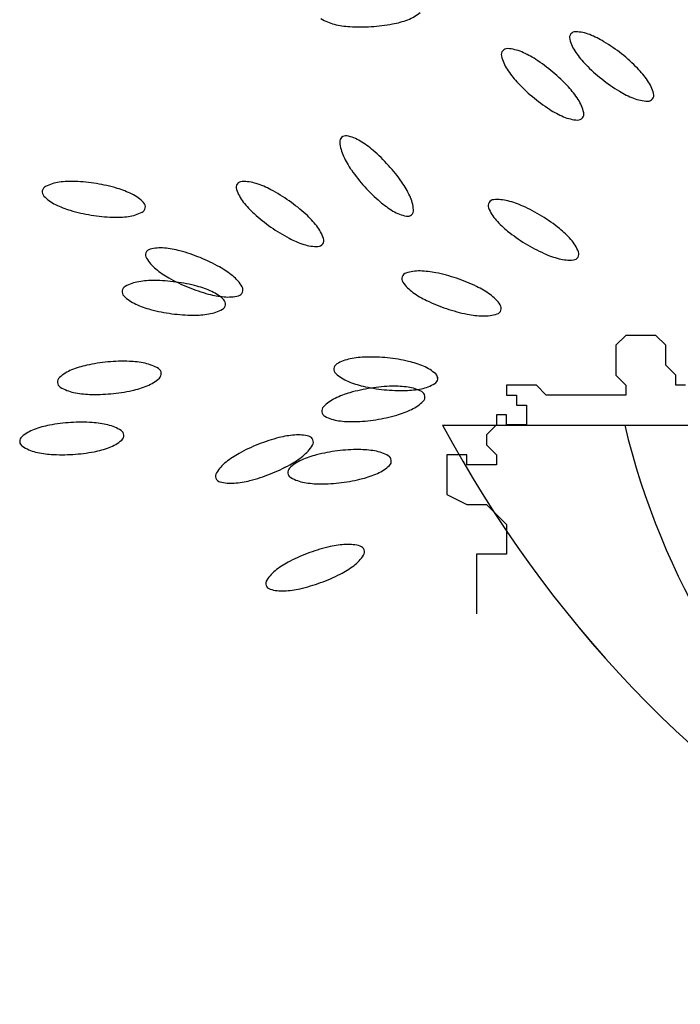
# Model space of a CAD drawing. Units: inches. Extents: x -241 to 189017, y -35102 to 48008.
# Drawn here: x 31924 to 32204, y 5717 to 6134 of the extents above; entities that cross this region are included whole.
import ezdxf

# ---------------------------------------------------------------- set-up
doc = ezdxf.new("R2010")
doc.units = ezdxf.units.IN
doc.header["$MEASUREMENT"] = 0
doc.layers.add('05 vegetación', color=8, linetype='Continuous')

# ---------------------------------------------------------------- blocks, each defined once
blk = doc.blocks.new('004 arbusto 006f')
at = {"layer": '05 vegetación'}
for p, q in [((33.95343508925851, 5.990822657520994), (33.94922453728441, 5.986614920331988)), ((33.9534357253093, 5.990822603853417), (33.94922517333521, 5.986614866664411)), ((33.96606682193317, 5.990822657520994), (33.95343508925851, 5.990822657520994)), ((33.96606745798397, 5.990822603853417), (33.9534357253093, 5.990822603853417)), ((33.97027741228339, 5.986614920331988), (33.96606682193317, 5.990822657520994)), ((33.97027804833419, 5.986614866664411), (33.96606745798397, 5.990822603853417)), ((33.94922453728441, 5.986614920331988), (33.94922453728441, 5.973991708765084)), ((33.94922517333521, 5.986614866664411), (33.94922517333521, 5.973991655097507)), ((33.97027741228339, 5.978199445954033), (33.97027741228339, 5.986614920331988)), ((33.97027804833419, 5.978199392286456), (33.97027804833419, 5.986614866664411)), ((33.97448796425761, 5.973991708765084), (33.97027741228339, 5.978199445954033)), ((33.9744886003084, 5.973991655097507), (33.97027804833419, 5.978199392286456)), ((33.94922453728441, 5.973991708765084), (33.95343508925851, 5.969783971576078)), ((33.94922517333521, 5.973991655097507), (33.9534357253093, 5.969783917908501)), ((33.97448796425761, 5.969783971576078), (33.97448796425761, 5.973991708765084)), ((33.9744886003084, 5.969783917908501), (33.9744886003084, 5.973991655097507)), ((33.9029081969361, 5.969783971576078), (33.9029081969361, 5.965576234387129)), ((33.91553992961076, 5.969783971576078), (33.9029081969361, 5.969783971576078)), ((33.91554056566156, 5.969783917908501), (33.9029088329869, 5.969783917908501)), ((33.9029088329869, 5.969783917908501), (33.9029088329869, 5.965576180719552)), ((33.91975051996087, 5.965576234387129), (33.91553992961076, 5.969783971576078)), ((33.91975115601167, 5.965576180719552), (33.91554056566156, 5.969783917908501)), ((33.95343508925851, 5.969783971576078), (33.95343508925851, 5.965576234387129)), ((33.9534357253093, 5.969783917908501), (33.9534357253093, 5.965576180719552)), ((33.97869855460783, 5.969783971576078), (33.97448796425761, 5.969783971576078)), ((33.97869919065863, 5.969783917908501), (33.9744886003084, 5.969783917908501)), ((33.9029081969361, 5.965576234387129), (33.90711878728632, 5.965576234387129)), ((33.9029088329869, 5.965576180719552), (33.90711942333712, 5.965576180719552)), ((33.90711878728632, 5.965576234387129), (33.90711878728632, 5.961368524858415)), ((33.90711942333712, 5.965576180719552), (33.90711942333712, 5.961368471190838)), ((33.95343508925851, 5.965576234387129), (33.91975051996087, 5.965576234387129)), ((33.9534357253093, 5.965576180719552), (33.91975115601167, 5.965576180719552)), ((33.90711878728632, 5.961368524858415), (33.91132933926042, 5.961368524858415)), ((33.90711942333712, 5.961368471190838), (33.91132997531122, 5.961368471190838)), ((33.91132933926042, 5.961368524858415), (33.91132933926042, 5.95295305048046)), ((33.91132997531122, 5.961368471190838), (33.91132997531122, 5.952952996812883)), ((33.89869764496189, 5.957160787669409), (33.89869764496189, 5.95295305048046)), ((33.9029081969361, 5.957160787669409), (33.89869764496189, 5.957160787669409)), ((33.9029088329869, 5.957160734001832), (33.89869828101268, 5.957160734001832)), ((33.89869828101268, 5.957160734001832), (33.89869828101268, 5.952952996812883)), ((33.9029081969361, 5.95295305048046), (33.9029081969361, 5.957160787669409)), ((33.9029088329869, 5.952952996812883), (33.9029088329869, 5.957160734001832)), ((33.8758905204154, 5.952911228136315), (34.76796690208278, 5.952911228136315)), ((33.8758911564662, 5.952911174468738), (34.76796753813358, 5.952911174468738)), ((33.89869764496189, 5.95295305048046), (33.89448705461166, 5.948745313291454)), ((33.89869828101268, 5.952952996812883), (33.89448769066246, 5.948745259623877)), ((33.91132933926042, 5.95295305048046), (33.9029081969361, 5.95295305048046)), ((33.91132997531122, 5.952952996812883), (33.9029088329869, 5.952952996812883)), ((33.89448705461166, 5.948745313291454), (33.89448705461166, 5.944537576102505)), ((33.89448769066246, 5.948745259623877), (33.89448769066246, 5.944537522434928)), ((33.89448705461166, 5.944537576102505), (33.89869764496189, 5.940329838913499)), ((33.89448769066246, 5.944537522434928), (33.89869828101268, 5.940329785245922)), ((33.88606591228722, 5.940329838913499), (33.8776447699629, 5.940329838913499)), ((33.8776447699629, 5.940329838913499), (33.8776447699629, 5.923498890157589)), ((33.8776454060137, 5.940329785245922), (33.8776454060137, 5.923498836490012)), ((33.88606654833802, 5.940329785245922), (33.8776454060137, 5.940329785245922)), ((33.88606591228722, 5.93612210172455), (33.88606591228722, 5.940329838913499)), ((33.88606654833802, 5.936122048056973), (33.88606654833802, 5.940329785245922)), ((33.89869764496189, 5.940329838913499), (33.89869764496189, 5.93612210172455)), ((33.89869828101268, 5.940329785245922), (33.89869828101268, 5.936122048056973)), ((33.89869764496189, 5.93612210172455), (33.88606591228722, 5.93612210172455)), ((33.89869828101268, 5.936122048056973), (33.88606654833802, 5.936122048056973)), ((33.8776447699629, 5.923498890157589), (33.88606591228722, 5.919291152968583)), ((33.8776454060137, 5.923498836490012), (33.88606654833802, 5.919291099301006)), ((33.88606591228722, 5.919291152968583), (33.89448705461166, 5.919291152968583)), ((33.88606654833802, 5.919291099301006), (33.89448769066246, 5.919291099301006)), ((33.89448705461166, 5.919291152968583), (33.89869764496189, 5.915083443439926)), ((33.89448769066246, 5.919291099301006), (33.89869828101268, 5.915083389772349)), ((33.89869764496189, 5.915083443439926), (33.9029081969361, 5.91087570625092)), ((33.89869828101268, 5.915083389772349), (33.9029088329869, 5.910875652583343)), ((33.9029081969361, 5.91087570625092), (33.9029081969361, 5.898252494684016)), ((33.9029088329869, 5.910875652583343), (33.9029088329869, 5.898252441016439)), ((33.89027646426132, 5.898252494684016), (33.89027646426132, 5.873006071550094)), ((33.9029081969361, 5.898252494684016), (33.89027646426132, 5.898252494684016)), ((33.9029088329869, 5.898252441016439), (33.89027710031212, 5.898252441016439)), ((33.89027710031212, 5.898252441016439), (33.89027710031212, 5.873006017882517))]:
    blk.add_line(p, q, dxfattribs=at)
for centre, radius, start, end in [((33.85483038777235, 6.141220421182304), 0.01801907388485304, 290.5614062530837, 310.0094261714311), ((33.83421063148791, 6.139945853061857), 0.01801907388523251, 237.0653311091538, 256.513351027496), ((33.83421126753871, 6.13994579939428), 0.01801907388523251, 237.0653311091538, 256.513351027496), ((33.83915704490093, 6.160570318340708), 0.03922840140147028, 256.5133510277976, 266.3092737542481), ((33.83915768095173, 6.160570264673131), 0.03922840140147028, 256.5133510277976, 266.3092737542481), ((33.84126474130946, 6.19324546870022), 0.07197145921787639, 273.5373786401919, 280.76548352636), ((33.84126537736026, 6.193245415032643), 0.07197145921787639, 273.5373786401919, 280.76548352636), ((33.84738080153001, 6.161078690146938), 0.03922840140225204, 280.7654835266117, 290.5614062530802), ((33.84738143758081, 6.161078636479361), 0.03922840140225204, 280.7654835266117, 290.5614062530802), ((33.84126474130962, 6.19324546870112), 0.07197145921876452, 266.309273753861, 273.5373786400235), ((33.84126537736041, 6.193245415033543), 0.07197145921876452, 266.309273753861, 273.5373786400235), ((33.93209930011224, 6.116722097505706), 0.002534947678513505, 141.5520051535698, 195.0799576226019), ((33.93209993616304, 6.116722043838129), 0.002534947678513505, 141.5520051535698, 195.0799576226019), ((33.93209930011218, 6.116722097505662), 0.002534947678492433, 88.02405268284947, 141.5520051518849), ((33.93209993616298, 6.116722043838084), 0.002534947678492433, 88.02405268284947, 141.5520051518849), ((33.93156540820144, 6.101247178319752), 0.01801907388511976, 68.57603276443376, 88.02405268278063), ((33.93156604425224, 6.101247124652175), 0.01801907388511976, 68.57603276443376, 88.02405268278063), ((33.92381835731609, 6.081503349503965), 0.0392284014022117, 58.78011003771452, 68.5760327641566), ((33.92381899336689, 6.081503295836388), 0.0392284014022117, 58.78011003771452, 68.5760327641566), ((33.94705021026814, 6.120750552530619), 0.01801907388496816, 195.0799576206283, 214.5279775389664), ((33.94705084631894, 6.120750498863042), 0.01801907388496816, 195.0799576206283, 214.5279775389664), ((33.90684684743709, 6.053501997973116), 0.07197145921798927, 51.5520051514374, 58.78011003759499), ((33.90684748348789, 6.053501944305539), 0.07197145921798927, 51.5520051514374, 58.78011003759499), ((33.90324955414793, 6.109585764300327), 0.00253494767851966, 139.9060969594151, 193.4340494283596), ((33.90325019019873, 6.10958571063275), 0.00253494767851966, 139.9060969594151, 193.4340494283596), ((33.90324955414797, 6.109585764300315), 0.00253494767855279, 86.3781444907125, 139.9060969597173), ((33.90325019019877, 6.109585710632738), 0.00253494767855279, 86.3781444907125, 139.9060969597173), ((33.90227140311602, 6.094132564472375), 0.01801907388455872, 66.93012457331322, 86.37814449166007), ((33.90227203916682, 6.094132510804798), 0.01801907388455872, 66.93012457331322, 86.37814449166007), ((33.89396045505951, 6.074619396708944), 0.03922840140246221, 57.13420184625235, 66.9301245726943), ((33.89396109111031, 6.074619343041367), 0.03922840140246221, 57.13420184625235, 66.9301245726943), ((33.96452350443781, 6.132772181562271), 0.03922840140176321, 214.5279775385324, 224.3239002649827), ((33.96452414048861, 6.132772127894694), 0.03922840140176321, 214.5279775385324, 224.3239002649827), ((33.9068468474369, 6.053501997972846), 0.07197145921832034, 44.32390026529492, 51.55200515145143), ((33.9068474834877, 6.053501944305269), 0.07197145921832034, 44.32390026529492, 51.55200515145143), ((33.91831000345372, 6.11318312876428), 0.01801907388501512, 193.4340494298984, 212.8820693482389), ((33.91831063950452, 6.113183075096703), 0.01801907388501512, 193.4340494298984, 212.8820693482389), ((33.87619167657513, 6.04711706323906), 0.07197145921806208, 49.90609696046292, 57.1342018466203), ((33.87619231262593, 6.047117009571483), 0.07197145921806208, 49.90609696046292, 57.1342018466203), ((33.93612138056415, 6.124697920085088), 0.03922840140220794, 212.8820693481275, 222.6779920745787), ((33.93612201661495, 6.12469786641751), 0.03922840140220794, 212.8820693481275, 222.6779920745787), ((33.87619167657478, 6.047117063238906), 0.07197145921840431, 42.67799207417318, 49.90609696033015), ((33.87619231262558, 6.047117009571329), 0.07197145921840431, 42.67799207417318, 49.90609696033015), ((33.98794793173336, 6.155650206849655), 0.07197145921826006, 224.3239002652944, 231.5520051514569), ((33.98794856778416, 6.155650153182078), 0.07197145921826006, 224.3239002652944, 231.5520051514569), ((33.93027127473226, 6.076380023259624), 0.03922840140237413, 34.52797753896881, 44.32390026543629), ((33.93027191078306, 6.076379969592047), 0.03922840140237413, 34.52797753896881, 44.32390026543629), ((33.96019325905559, 6.146893696732951), 0.0719714592176982, 222.677992073672, 229.9060969598344), ((33.96019389510639, 6.146893643065374), 0.0719714592176982, 222.677992073672, 229.9060969598344), ((33.98794793173321, 6.155650206850241), 0.07197145921862644, 231.5520051518402, 238.7801100380081), ((33.98794856778401, 6.155650153182664), 0.07197145921862644, 231.5520051518402, 238.7801100380081), ((33.94774456890244, 6.088401652291894), 0.01801907388481845, 15.07995762085891, 34.52797753919343), ((33.94774520495324, 6.088401598624317), 0.01801907388481845, 15.07995762085891, 34.52797753919343), ((33.90026355506609, 6.069312839887059), 0.03922840140281696, 32.88206934858591, 42.67799207505263), ((33.90026419111689, 6.069312786219482), 0.03922840140281696, 32.88206934858591, 42.67799207505263), ((33.97097642185427, 6.127648855318485), 0.0392284014021091, 238.7801100376965, 248.5760327641644), ((33.97097705790507, 6.127648801650908), 0.0392284014021091, 238.7801100376965, 248.5760327641644), ((33.96269547905817, 6.092430107316838), 0.002534947678513505, 321.5520051535698, 15.07995762260189), ((33.96269611510897, 6.092430053649261), 0.002534947678513505, 321.5520051535698, 15.07995762260189), ((33.96019325905566, 6.146893696734525), 0.0719714592189478, 229.9060969605981, 237.1342018467663), ((33.96019389510646, 6.146893643066948), 0.0719714592189478, 229.9060969605981, 237.1342018467663), ((33.91807493217696, 6.080827631208819), 0.01801907388473092, 13.43404942912998, 32.88206934746705), ((33.91807556822776, 6.080827577541242), 0.01801907388473092, 13.43404942912998, 32.88206934746705), ((33.96322937096891, 6.107905026502461), 0.0180190738847906, 248.5760327642172, 268.0240526825636), ((33.96323000701971, 6.107904972834884), 0.0180190738847906, 248.5760327642172, 268.0240526825636), ((33.96269547905818, 6.092430107316995), 0.002534947678606237, 268.0240526816527, 321.5520051507028), ((33.96269611510898, 6.092430053649418), 0.002534947678606237, 268.0240526816527, 321.5520051507028), ((33.94242448057057, 6.119391363263732), 0.03922840140219953, 237.1342018466717, 246.9301245731403), ((33.94242511662137, 6.119391309596155), 0.03922840140219953, 237.1342018466717, 246.9301245731403), ((33.93313538148254, 6.084424995672471), 0.002534947678514224, 319.9060969593117, 13.43404942839696), ((33.93313601753334, 6.084424942004894), 0.002534947678514224, 319.9060969593117, 13.43404942839696), ((33.93411353251462, 6.099878195500395), 0.01801907388459939, 246.9301245727789, 266.3781444911247), ((33.93411416856542, 6.099878141832818), 0.01801907388459939, 246.9301245727789, 266.3781444911247), ((33.93313538148244, 6.084424995672455), 0.002534947678577564, 266.3781444920353, 319.9060969610362), ((33.93313601753324, 6.084424942004878), 0.002534947678577564, 266.3781444920353, 319.9060969610362), ((33.83485675108989, 6.07270230335644), 0.002534947678552192, 132.1088072110237, 185.6367596800874), ((33.83485738714069, 6.072702249688863), 0.002534947678552192, 132.1088072110237, 185.6367596800874), ((33.85026600516918, 6.074223175834324), 0.01801907388489647, 185.6367596806222, 205.0847795989629), ((33.85026664121998, 6.074223122166747), 0.01801907388489647, 185.6367596806222, 205.0847795989629), ((33.83485675108988, 6.07270230335639), 0.002534947678580163, 78.58085474098218, 132.1088072100316), ((33.83485738714068, 6.072702249688813), 0.002534947678580163, 78.58085474098218, 132.1088072100316), ((33.83179112814723, 6.057524684296327), 0.01801907388443694, 59.13283482411309, 78.5808547424588), ((33.83179176419803, 6.05752463062875), 0.01801907388443694, 59.13283482411309, 78.5808547424588), ((33.82090969472097, 6.039319465803545), 0.03922840140277549, 49.33691209806839, 59.13283482450995), ((33.82091033077177, 6.039319412135968), 0.03922840140277549, 49.33691209806839, 59.13283482450995), ((33.79957399573345, 6.01448207898774), 0.07197145921849754, 42.10880721166503, 49.33691209782237), ((33.79957463178425, 6.014482025320163), 0.07197145921849754, 42.10880721166503, 49.33691209782237), ((33.86947489975327, 6.083215057873728), 0.03922840140260001, 205.0847795996102, 214.8807023260608), ((33.86947553580407, 6.083215004206151), 0.03922840140260001, 205.0847795996102, 214.8807023260608), ((33.89633548821423, 6.101939817488208), 0.07197145921779033, 214.8807023250737, 222.1088072112361), ((33.89633612426503, 6.101939763820631), 0.07197145921779033, 214.8807023250737, 222.1088072112361), ((33.79957399573357, 6.014482078988578), 0.07197145921784562, 34.88070232507749, 42.10880721123433), ((33.79957463178437, 6.014482025321001), 0.07197145921784562, 34.88070232507749, 42.10880721123433), ((33.71608731928696, 6.037751029539081), 0.01801907388513645, 97.70426339550284, 117.1522833138507), ((33.71608795533776, 6.037750975871504), 0.01801907388513645, 97.70426339550284, 117.1522833138507), ((33.71893064013062, 6.016733153807012), 0.03922840140179064, 87.90834066957494, 97.70426339601687), ((33.71893127618142, 6.016733100139435), 0.03922840140179064, 87.90834066957494, 97.70426339601687), ((33.7177355763457, 5.984011912117045), 0.07197145921842198, 80.68023578276807, 87.90834066892552), ((33.7177362123965, 5.984011858449468), 0.07197145921842198, 80.68023578276807, 87.90834066892552), ((33.79108446781423, 6.05338406911669), 0.002534947678655538, 91.43799759728942, 144.9659500663593), ((33.79108510386503, 6.053384015449113), 0.002534947678655538, 91.43799759728942, 144.9659500663593), ((33.79147304440772, 6.037904819374175), 0.01801907388455237, 71.9899776812056, 91.43799759955273), ((33.79147368045852, 6.037904765706598), 0.01801907388455237, 71.9899776812056, 91.43799759955273), ((33.82643458419496, 6.033206838603156), 0.03922840140224419, 25.0847795998463, 34.88070232631379), ((33.82643522024576, 6.033206784935579), 0.03922840140224419, 25.0847795998463, 34.88070232631379), ((33.7090210291162, 6.05152875459098), 0.00253494767853499, 170.6802357840933, 224.2081882530697), ((33.709021665167, 6.051528700923403), 0.00253494767853499, 170.6802357840933, 224.2081882530697), ((33.70902102911619, 6.051528754590942), 0.002534947678526444, 117.1522833141941, 170.6802357831895), ((33.70902166516699, 6.051528700923365), 0.002534947678526444, 117.1522833141941, 170.6802357831895), ((33.71773557634619, 5.984011912117138), 0.07197145921825146, 73.45213089697887, 80.68023578313561), ((33.71773621239699, 5.984011858449561), 0.07197145921825146, 73.45213089697887, 80.68023578313561), ((33.72706133338018, 6.015398821663371), 0.03922840140257917, 63.65620817090115, 73.4521308973679), ((33.72706196943098, 6.015398767995794), 0.03922840140257917, 63.65620817090115, 73.4521308973679), ((33.79108446781425, 6.053384069116851), 0.002534947678578848, 144.9659500696111, 198.4939025385884), ((33.79108510386505, 6.053384015449274), 0.002534947678578848, 144.9659500696111, 198.4939025385884), ((33.80576895375771, 6.058295691755871), 0.0180190738848478, 198.4939025386006, 217.9419224569442), ((33.80576958980851, 6.058295638088294), 0.0180190738848478, 198.4939025386006, 217.9419224569442), ((33.78491547345779, 6.01773469698986), 0.03922840140245305, 62.19405495496408, 71.98997768140634), ((33.78491610950859, 6.017734643322283), 0.03922840140245305, 62.19405495496408, 71.98997768140634), ((33.76964154350064, 5.988772395651798), 0.0719714592183107, 54.96595006909267, 62.19405495524998), ((33.76964217955144, 5.98877234198422), 0.0719714592183107, 54.96595006909267, 62.19405495524998), ((33.89633548821386, 6.101939817489034), 0.07197145921807531, 222.1088072119174, 229.3369120980855), ((33.89633612426466, 6.101939763821457), 0.07197145921807531, 222.1088072119174, 229.3369120980855), ((33.72012022059681, 6.062325333347614), 0.01801907388479693, 224.208188252167, 243.6562081705089), ((33.72012085664761, 6.062325279680037), 0.01801907388479693, 224.208188252167, 243.6562081705089), ((33.73647310515827, 6.034405508006887), 0.01801907388463008, 44.20818825110314, 63.65620816943873), ((33.73647374120907, 6.03440545433931), 0.01801907388463008, 44.20818825110314, 63.65620816943873), ((33.82249535926089, 6.071336509701242), 0.03922840140227074, 217.9419224555871, 227.7378451820372), ((33.82249599531169, 6.071336456033665), 0.03922840140227074, 217.9419224555871, 227.7378451820372), ((33.76964154350009, 5.988772395652806), 0.07197145921779917, 47.73784518211849, 54.96595006827534), ((33.76964217955089, 5.988772341985229), 0.07197145921779917, 47.73784518211849, 54.96595006827534), ((33.87499978922676, 6.077102430672586), 0.03922840140212882, 229.3369120974896, 239.1328348239578), ((33.87500042527756, 6.077102377005009), 0.03922840140212882, 229.3369120974896, 239.1328348239578), ((33.84564347877865, 6.042198720642554), 0.01801907388490363, 5.636759680622832, 25.08477959895594), ((33.84564411482945, 6.042198666974977), 0.01801907388490363, 5.636759680622832, 25.08477959895594), ((33.89767873860515, 6.045681175488749), 0.002534947678601838, 94.98413618137997, 148.5120886504536), ((33.89767937465595, 6.045681121821172), 0.002534947678601838, 94.98413618137997, 148.5120886504536), ((33.89902399820753, 6.030255597996673), 0.0180190738845537, 75.53611626502668, 94.98413618337253), ((33.89902463425833, 6.030255544329096), 0.0180190738845537, 75.53611626502668, 94.98413618337253), ((33.89372655116109, 6.009718494291959), 0.03922840140307846, 65.74019353867756, 75.53611626511979), ((33.89372718721189, 6.009718440624382), 0.03922840140307846, 65.74019353867756, 75.53611626511979), ((33.72953199237543, 6.081332019690199), 0.03922840140214649, 243.6562081701018, 253.4521308965522), ((33.72953262842623, 6.081331966022622), 0.03922840140214649, 243.6562081701018, 253.4521308965522), ((33.73885774940905, 6.112718929237849), 0.07197145921907157, 253.4521308971375, 260.6802357833001), ((33.73885838545985, 6.112718875570272), 0.07197145921907157, 253.4521308971375, 260.6802357833001), ((33.74757229663895, 6.045202086763314), 0.00253494767860008, 297.1522833118966, 350.6802357809015), ((33.74757293268975, 6.045202033095737), 0.00253494767860008, 297.1522833118966, 350.6802357809015), ((33.74757229663899, 6.045202086763165), 0.002534947678535133, 350.6802357840735, 44.20818825305532), ((33.74757293268979, 6.045202033095588), 0.002534947678535133, 350.6802357840735, 44.20818825305532), ((33.86411835580072, 6.058897212180855), 0.01801907388480992, 239.132834824006, 258.580854742353), ((33.86411899185152, 6.058897158513278), 0.01801907388480992, 239.132834824006, 258.580854742353), ((33.86105273285795, 6.043719593120439), 0.002534947678552192, 312.1088072110236, 5.63675968008737), ((33.86105336890875, 6.043719539452862), 0.002534947678552192, 312.1088072110236, 5.63675968008737), ((33.89767873860522, 6.045681175488925), 0.002534947678562197, 148.5120886545981, 202.0400411236526), ((33.89767937465601, 6.045681121821348), 0.002534947678562197, 148.5120886545981, 202.0400411236526), ((33.91203131327515, 6.051491662965504), 0.01801907388482724, 202.0400411220205, 221.4880610403599), ((33.91203194932595, 6.051491609297927), 0.01801907388482724, 202.0400411220205, 221.4880610403599), ((33.88027325057955, 5.979866919149333), 0.07197145921741638, 58.51208865210826, 65.7401935382656), ((33.88027388663035, 5.979866865481756), 0.07197145921741638, 58.51208865210826, 65.7401935382656), ((33.73885774940909, 6.112718929236124), 0.07197145921737476, 260.6802357830497, 267.9083406692178), ((33.73885838545988, 6.112718875568547), 0.07197145921737476, 260.6802357830497, 267.9083406692178), ((33.73766268562497, 6.07999768754772), 0.03922840140233505, 267.9083406690224, 277.7042633954906), ((33.73766332167577, 6.079997633880143), 0.03922840140233505, 267.9083406690224, 277.7042633954906), ((33.74050600646824, 6.058979811814401), 0.01801907388449509, 277.7042633961435, 297.1522833144905), ((33.74050664251904, 6.058979758146824), 0.01801907388449509, 277.7042633961435, 297.1522833144905), ((33.84451584569083, 6.09556884372993), 0.07197145921746174, 227.7378451823941, 234.9659500685566), ((33.84451648174163, 6.095568790062353), 0.07197145921746174, 227.7378451823941, 234.9659500685566), ((33.79166202993095, 6.013004729680921), 0.03922840140241055, 37.94192245662541, 47.73784518309267), ((33.79166266598175, 6.013004676013344), 0.03922840140241055, 37.94192245662541, 47.73784518309267), ((33.86105273285791, 6.043719593120461), 0.002534947678596768, 258.5808547423687, 312.1088072114155), ((33.86105336890871, 6.043719539452884), 0.002534947678596768, 258.5808547423687, 312.1088072114155), ((33.92791908854235, 6.065542078289999), 0.03922840140202885, 221.4880610386284, 231.2839837650793), ((33.92791972459315, 6.065542024622422), 0.03922840140202885, 221.4880610386284, 231.2839837650793), ((33.88027325057929, 5.979866919147958), 0.07197145921872611, 51.28398376634475, 58.51208865250148), ((33.88027388663009, 5.979866865480381), 0.07197145921872611, 51.28398376634475, 58.51208865250148), ((33.84451584569116, 6.095568843730893), 0.07197145921843832, 234.965950068784, 242.194054954952), ((33.84451648174196, 6.095568790063316), 0.07197145921843832, 234.965950068784, 242.194054954952), ((33.80838843543359, 6.026045547627239), 0.01801907388484207, 18.4939025374065, 37.94192245574467), ((33.80838907148438, 6.026045493959662), 0.01801907388484207, 18.4939025374065, 37.94192245574467), ((33.94839858736025, 6.091090032479839), 0.07197145921767108, 231.2839837662225, 238.512088652385), ((33.94839922341105, 6.091089978812262), 0.07197145921767108, 231.2839837662225, 238.512088652385), ((33.9007527493981, 6.005414873338793), 0.0392284014017338, 41.48806103897134, 51.28398376543871), ((33.9007533854489, 6.005414819671216), 0.0392284014017338, 41.48806103897134, 51.28398376543871), ((33.82924191573358, 6.066606542392796), 0.03922840140234832, 242.1940549549538, 251.9899776814222), ((33.82924255178438, 6.066606488725219), 0.03922840140234832, 242.1940549549538, 251.9899776814222), ((33.82307292137721, 6.030957170265929), 0.002534947678515988, 324.9659500693996, 18.49390253838666), ((33.82307355742801, 6.030957116598352), 0.002534947678515988, 324.9659500693996, 18.49390253838666), ((33.91664052466476, 6.019465288663238), 0.01801907388497564, 22.04004112174106, 41.4880610400747), ((33.91664116071556, 6.019465234995661), 0.01801907388497564, 22.04004112174106, 41.4880610400747), ((33.75270835859423, 6.024809933986718), 0.002534947678442698, 104.2951404576806, 157.8230929267514), ((33.75270899464503, 6.024809880319141), 0.002534947678442698, 104.2951404576806, 157.8230929267514), ((33.75653164987109, 6.009805247778909), 0.01801907388505983, 84.84712053885883, 104.2951404572048), ((33.75653228592189, 6.009805194111332), 0.01801907388505983, 84.84712053885883, 104.2951404572048), ((33.75462676538676, 5.988681635663601), 0.03922840140142864, 75.05119781199765, 84.84712053843973), ((33.75462740143756, 5.988681581996024), 0.03922840140142864, 75.05119781199765, 84.84712053843973), ((33.74618050308516, 5.957046710527182), 0.0719714592191433, 67.82309292580072, 75.05119781195826), ((33.74618113913596, 5.957046656859605), 0.0719714592191433, 67.82309292580072, 75.05119781195826), ((33.82268434478375, 6.046436420008909), 0.01801907388488585, 251.9899776813603, 271.4379975997069), ((33.82268498083454, 6.046436366341332), 0.01801907388488585, 251.9899776813603, 271.4379975997069), ((33.82307292137718, 6.030957170265978), 0.002534947678574929, 271.4379975999056, 324.9659500689564), ((33.82307355742797, 6.030957116598401), 0.002534947678574929, 271.4379975999056, 324.9659500689564), ((33.94839858736048, 6.091090032481146), 0.07197145921890473, 238.5120886527743, 245.7401935389423), ((33.94839922341128, 6.091089978813569), 0.07197145921890473, 238.5120886527743, 245.7401935389423), ((33.75270835859428, 6.024809933986516), 0.00253494767856421, 157.8230929229373, 211.3510453918899), ((33.75270899464508, 6.024809880318939), 0.00253494767856421, 157.8230929229373, 211.3510453918899), ((33.76593173495974, 6.032866017518426), 0.01801907388495795, 211.3510453957805, 230.7990653141214), ((33.76593237101054, 6.032865963850849), 0.01801907388495795, 211.3510453957805, 230.7990653141214), ((33.74618050308569, 5.957046710527664), 0.0719714592184981, 60.59498803988668, 67.82309292604343), ((33.74618113913649, 5.957046656860087), 0.0719714592184981, 60.59498803988668, 67.82309292604343), ((33.93494528677935, 6.061238457336023), 0.03922840140245624, 245.740193537881, 255.5361162643494), ((33.93494592283015, 6.061238403668446), 0.03922840140245624, 245.740193537881, 255.5361162643494), ((33.92964783973255, 6.040701353632043), 0.0180190738845537, 255.5361162650267, 274.9841361833725), ((33.92964847578335, 6.040701299964466), 0.0180190738845537, 255.5361162650267, 274.9841361833725), ((33.93099309933487, 6.025275776139996), 0.002534947678635091, 274.9841361826041, 328.5120886516724), ((33.93099373538567, 6.025275722472418), 0.002534947678635091, 274.9841361826041, 328.5120886516724), ((33.93099309933492, 6.02527577613982), 0.002534947678498879, 328.5120886544748, 22.04004112353931), ((33.93099373538572, 6.025275722472243), 0.002534947678498879, 328.5120886544748, 22.04004112353931), ((33.7793369195663, 6.049301850305497), 0.03922840140236311, 230.7990653131147, 240.5949880395655), ((33.7793375556171, 6.04930179663792), 0.03922840140236311, 230.7990653131147, 240.5949880395655), ((33.76225668834673, 5.985571508557099), 0.03922840140210893, 50.79906531350828, 60.59498803997577), ((33.76225732439753, 5.985571454889522), 0.03922840140210893, 50.79906531350828, 60.59498803997577), ((33.86588752825242, 6.000048623058721), 0.0180190738845174, 88.39325912201781, 107.8412790403635), ((33.86588816430322, 6.000048569391144), 0.0180190738845174, 88.39325912201781, 107.8412790403635), ((33.86529283476042, 5.978847634557421), 0.03922840140289231, 78.59733639538834, 88.39325912183024), ((33.86529347081122, 5.978847580889844), 0.03922840140289231, 78.59733639538834, 88.39325912183024), ((33.75369380188064, 5.974808701682639), 0.03922840140277589, 89.55424886027924, 99.35017158672113), ((33.75369443793144, 5.974808648015062), 0.03922840140277589, 89.55424886027924, 99.35017158672113), ((33.75343906918943, 5.942066634760093), 0.07197145921820441, 82.3261439740989, 89.5542488602563), ((33.75343970524023, 5.942066581092516), 0.07197145921820441, 82.3261439740989, 89.5542488602563), ((33.79541310482644, 6.077826648333923), 0.07197145921743096, 240.5949880398949, 247.8230929260576), ((33.79541374087724, 6.077826594666346), 0.07197145921743096, 240.5949880398949, 247.8230929260576), ((33.7756618729527, 6.002007341344443), 0.01801907388486927, 31.35104539462284, 50.79906531295784), ((33.7756625090035, 6.002007287676866), 0.01801907388486927, 31.35104539462284, 50.79906531295784), ((33.8611434832067, 6.014788100694238), 0.002534947678562485, 161.3692315108536, 214.8971839798771), ((33.8611441192575, 6.014788047026661), 0.002534947678562485, 161.3692315108536, 214.8971839798771), ((33.86114348320669, 6.014788100694154), 0.002534947678581873, 107.841279039974, 161.3692315089951), ((33.86114411925749, 6.014788047026577), 0.002534947678581873, 107.841279039974, 161.3692315089951), ((33.85881943689406, 5.946750859716592), 0.0719714592185447, 71.36923150983105, 78.59733639598842), ((33.85882007294486, 5.946750806049015), 0.0719714592185447, 71.36923150983105, 78.59733639598842), ((33.85881943689345, 5.946750859717492), 0.07197145921788764, 64.14112662298463, 71.36923150914124), ((33.85882007294425, 5.946750806049915), 0.07197145921788764, 64.14112662298463, 71.36923150914124), ((33.74278886040128, 6.009305317107406), 0.002534947678564162, 118.7981915041382, 172.3261439731713), ((33.74278949645208, 6.009305263439829), 0.002534947678564162, 118.7981915041382, 172.3261439731713), ((33.75024796679823, 5.995736238430993), 0.01801907388470523, 99.35017158718516, 118.7981915055301), ((33.75024860284903, 5.995736184763416), 0.01801907388470523, 99.35017158718516, 118.7981915055301), ((33.75343906918977, 5.942066634759923), 0.07197145921832798, 75.09803908822374, 82.3261439743804), ((33.75343970524057, 5.942066581092346), 0.07197145921832798, 75.09803908822374, 82.3261439743804), ((33.79541310482684, 6.077826648334415), 0.07197145921803969, 247.8230929259069, 255.051197812075), ((33.79541374087764, 6.077826594666838), 0.07197145921803969, 247.8230929259069, 255.051197812075), ((33.76185946602838, 5.973708454432902), 0.03922840140240193, 65.30211636146424, 75.09803908793107), ((33.76186010207918, 5.973708400765325), 0.03922840140240193, 65.30211636146424, 75.09803908793107), ((33.78888524931838, 6.010063424875913), 0.002534947678511239, 337.8230929258745, 31.35104539483839), ((33.78888588536918, 6.010063371208336), 0.002534947678511239, 337.8230929258745, 31.35104539483839), ((33.87384325376417, 6.023646655438569), 0.01801907388480403, 214.8971839783062, 234.3452038966462), ((33.87384388981497, 6.023646601770992), 0.01801907388480403, 214.8971839783062, 234.3452038966462), ((33.87310051729263, 5.976215390560134), 0.03922840140184231, 54.34520389657462, 64.14112662304197), ((33.87310115334343, 5.976215336892557), 0.03922840140184231, 54.34520389657462, 64.14112662304197), ((33.74278886040128, 6.009305317107527), 0.002534947678541673, 172.3261439758556, 225.8540964448588), ((33.74278949645208, 6.00930526343995), 0.002534947678541673, 172.3261439758556, 225.8540964448588), ((33.75357336714954, 6.020416238696841), 0.01801907388466362, 225.8540964430277, 245.3021163613701), ((33.75357400320033, 6.020416185029264), 0.01801907388466362, 225.8540964430277, 245.3021163613701), ((33.7869668425261, 6.04619172320022), 0.03922840140269364, 255.0511978118464, 264.8471205383146), ((33.7869674785769, 6.046191669532643), 0.03922840140269364, 255.0511978118464, 264.8471205383146), ((33.77072143390684, 5.992977629274487), 0.01801907388467112, 45.85409644301934, 65.30211636135432), ((33.77072206995764, 5.992977575606909), 0.01801907388467112, 45.85409644301934, 65.30211636135432), ((33.78150594065505, 6.004088550863917), 0.002534947678500519, 352.3261439731375, 45.85409644214713), ((33.78150657670585, 6.00408849719634), 0.002534947678500519, 352.3261439731375, 45.85409644214713), ((33.78506195804157, 6.02506811108366), 0.01801907388505983, 264.8471205388588, 284.2951404572049), ((33.78506259409237, 6.025068057416083), 0.01801907388505983, 264.8471205388588, 284.2951404572049), ((33.78888524931843, 6.010063424875851), 0.002534947678442698, 284.2951404576805, 337.8230929267514), ((33.78888588536923, 6.010063371208274), 0.002534947678442698, 284.2951404576805, 337.8230929267514), ((33.88620617779349, 6.040880160108177), 0.03922840140248144, 234.3452038970782, 244.1411266235289), ((33.88620681384429, 6.0408801064406), 0.03922840140248144, 234.3452038970782, 244.1411266235289), ((33.90048725819273, 6.070344690950946), 0.07197145921866482, 244.141126623253, 251.3692315094155), ((33.90048789424353, 6.070344637283369), 0.07197145921866482, 244.141126623253, 251.3692315094155), ((33.88546344132191, 5.993448895228688), 0.01801907388504222, 34.89718397907608, 54.34520389741369), ((33.88546407737271, 5.99344884156111), 0.01801907388504222, 34.89718397907608, 54.34520389741369), ((33.76243533502802, 6.039685413538491), 0.03922840140246732, 245.3021163614739, 255.0980390879243), ((33.76243597107882, 6.039685359870914), 0.03922840140246732, 245.3021163614739, 255.0980390879243), ((33.7708557318666, 6.07132723321135), 0.07197145921826853, 255.0980390882228, 262.3261439743854), ((33.7708563679174, 6.071327179543773), 0.07197145921826853, 255.0980390882228, 262.3261439743854), ((33.77404683425809, 6.017657629540669), 0.01801907388502288, 279.3501715868356, 298.798191505181), ((33.77404747030889, 6.017657575873092), 0.01801907388502288, 279.3501715868356, 298.798191505181), ((33.78150594065504, 6.004088550863813), 0.002534947678493475, 298.7981915064826, 352.3261439755066), ((33.78150657670584, 6.004088497196236), 0.002534947678493475, 298.7981915064826, 352.3261439755066), ((33.90048725819205, 6.070344690949097), 0.07197145921669736, 251.3692315094546, 258.5973363956226), ((33.90048789424285, 6.07034463728152), 0.07197145921669736, 251.3692315094546, 258.5973363956226), ((33.89816321187951, 6.002307449973466), 0.002534947678537402, 287.8412790389478, 341.3692315079759), ((33.89816384793031, 6.002307396305889), 0.002534947678537402, 287.8412790389478, 341.3692315079759), ((33.89816321187944, 6.002307449973353), 0.002534947678562485, 341.3692315108536, 34.89718397987708), ((33.89816384793024, 6.002307396305776), 0.002534947678562485, 341.3692315108536, 34.89718397987708), ((33.77085573186694, 6.071327233211132), 0.07197145921809872, 262.3261439740932, 269.5542488602612), ((33.77085636791774, 6.071327179543555), 0.07197145921809872, 262.3261439740932, 269.5542488602612), ((33.77060099917571, 6.038585166287923), 0.0392284014020073, 269.5542488603328, 279.350171586801), ((33.77060163522651, 6.038585112620346), 0.0392284014020073, 269.5542488603328, 279.350171586801), ((33.89401386032525, 6.038247916110095), 0.03922840140274947, 258.597336395865, 268.3932591223331), ((33.89401449637605, 6.038247862442518), 0.03922840140274947, 258.597336395865, 268.3932591223331), ((33.89341916683366, 6.017046927609259), 0.01801907388485104, 268.3932591218668, 287.841279040212), ((33.89341980288446, 6.017046873941682), 0.01801907388485104, 268.3932591218668, 287.841279040212), ((33.84030354305757, 5.963225441806405), 0.01801907388482015, 101.2504019795153, 120.6984218978615), ((33.84030417910837, 5.963225388138828), 0.01801907388482015, 101.2504019795153, 120.6984218978615), ((33.84444142353496, 5.942423674600493), 0.03922840140207463, 91.45447925276486, 101.2504019792068), ((33.84444205958576, 5.942423620932916), 0.03922840140207463, 91.45447925276486, 101.2504019792068), ((33.84527253158259, 5.909691166377099), 0.07197145921867706, 84.22637436679987, 91.45447925295723), ((33.84527316763339, 5.909691112709522), 0.07197145921867706, 84.22637436679987, 91.45447925295723), ((33.84527253158226, 5.909691166378041), 0.07197145921777422, 76.99826948030329, 84.22637436645996), ((33.84527316763306, 5.909691112710464), 0.07197145921777422, 76.99826948030329, 84.22637436645996), ((33.7337398188678, 5.939884409160362), 0.03922840140268254, 102.4113917172877, 112.2073144437296), ((33.7337404549186, 5.939884355492785), 0.03922840140268254, 102.4113917172877, 112.2073144437296), ((33.74077726816862, 5.907906570859451), 0.07197145921744513, 95.18328683157773, 102.4113917177352), ((33.74077790421942, 5.907906517191874), 0.07197145921744513, 95.18328683157773, 102.4113917177352), ((33.74077726816849, 5.907906570858069), 0.0719714592188101, 87.95518194522016, 95.18328683137692), ((33.74077790421929, 5.907906517190492), 0.0719714592188101, 87.95518194522016, 95.18328683137692), ((33.74194558081287, 5.940628778619352), 0.03922840140180649, 78.1592592189661, 87.95518194543331), ((33.74194621686367, 5.940628724951775), 0.03922840140180649, 78.1592592189661, 87.95518194543331), ((33.74629756587171, 5.961386808385072), 0.01801907388519407, 58.71123930037223, 78.15925921870756), ((33.74629820192251, 5.961386754717495), 0.01801907388519407, 58.71123930037223, 78.15925921870756), ((33.75433926987072, 5.97461893448701), 0.002534947678486742, 5.183286831226952, 58.71123930028003), ((33.75433990592152, 5.974618880819433), 0.002534947678486742, 5.183286831226952, 58.71123930028003), ((33.83239859879604, 5.976539720630109), 0.00253494767847543, 174.2263743658553, 227.7543268348849), ((33.83239923484684, 5.976539666962532), 0.00253494767847543, 174.2263743658553, 227.7543268348849), ((33.83239859879608, 5.976539720630116), 0.002534947678518646, 120.6984218970369, 174.2263743661121), ((33.83239923484688, 5.976539666962539), 0.002534947678518646, 120.6984218970369, 174.2263743661121), ((33.85263908055757, 5.94159479926382), 0.03922840140216648, 67.20234675378194, 76.99826948024909), ((33.85263971660837, 5.941594745596243), 0.03922840140216648, 67.20234675378194, 76.99826948024909), ((33.86085722471567, 5.96114723339188), 0.01801907388488346, 47.75432683553727, 67.20234675387427), ((33.86085786076647, 5.961147179724303), 0.01801907388488346, 47.75432683553727, 67.20234675387427), ((33.7154320679563, 5.971089544651115), 0.002534947678440157, 131.655334363063, 185.1832868320882), ((33.7154327040071, 5.971089490983537), 0.002534947678440157, 131.655334363063, 185.1832868320882), ((33.72572356304272, 5.959520478428649), 0.01801907388477124, 112.2073144444538, 131.6553343627991), ((33.72572419909352, 5.959520424761072), 0.01801907388477124, 112.2073144444538, 131.6553343627991), ((33.74404777478424, 5.986188000709385), 0.01801907388477124, 292.2073144444538, 311.6553343627991), ((33.74404841083503, 5.986187947041808), 0.01801907388477124, 292.2073144444538, 311.6553343627991), ((33.75433926987066, 5.974618934487061), 0.00253494767854567, 311.6553343609415, 5.18328682995678), ((33.75433990592146, 5.974618880819484), 0.00253494767854567, 311.6553343609415, 5.18328682995678), ((33.84280874571564, 5.988002137717628), 0.01801907388488017, 227.7543268355278, 247.2023467538688), ((33.84280938176644, 5.988002084050051), 0.01801907388488017, 227.7543268355278, 247.2023467538688), ((33.87126737163522, 5.972609650479255), 0.002534947678503369, 300.6984219002302, 354.2263743693077), ((33.87126800768602, 5.972609596811678), 0.002534947678503369, 300.6984219002302, 354.2263743693077), ((33.87126737163526, 5.972609650479405), 0.002534947678475519, 354.2263743658354, 47.75432683487145), ((33.87126800768606, 5.972609596811828), 0.002534947678475519, 354.2263743658354, 47.75432683487145), ((33.71543206795641, 5.971089544651052), 0.002534947678540785, 185.1832868304711, 238.7112392995157), ((33.71543270400721, 5.971089490983475), 0.002534947678540785, 185.1832868304711, 238.7112392995157), ((33.72347377195507, 5.984321670752322), 0.01801907388449922, 238.711239300087, 258.1592592184296), ((33.72347440800587, 5.984321617084745), 0.01801907388449922, 238.711239300087, 258.1592592184296), ((33.73603151895925, 6.005824069976908), 0.03922840140194114, 282.4113917175579, 292.2073144440264), ((33.73603215501005, 6.005824016309331), 0.03922840140194114, 282.4113917175579, 292.2073144440264), ((33.85102688987375, 6.007554571845757), 0.0392284014022337, 247.2023467537894, 256.9982694802398), ((33.85102752592455, 6.00755451817818), 0.0392284014022337, 247.2023467537894, 256.9982694802398), ((33.85646597753761, 5.897370605532045), 0.07197145921844189, 98.72942541478946, 105.9575303009469), ((33.85646661358841, 5.897370551864467), 0.07197145921844189, 98.72942541478946, 105.9575303009469), ((33.85839343884908, 6.039458204732314), 0.0719714592186042, 256.998269480421, 264.2263743665837), ((33.85839407489988, 6.039458151064737), 0.0719714592186042, 256.998269480421, 264.2263743665837), ((33.85646597753752, 5.897370605532375), 0.07197145921810268, 91.5013205286056, 98.72942541476225), ((33.85646661358832, 5.897370551864798), 0.07197145921810268, 91.5013205286056, 98.7294254147622), ((33.85560810981667, 5.930102423357451), 0.03922840140181965, 81.70539780243392, 91.50132052890102), ((33.85560874586747, 5.930102369689874), 0.03922840140181965, 81.70539780243392, 91.50132052890102), ((33.85922454689608, 6.006725696508225), 0.03922840140134547, 271.4544792533421, 281.2504019798102), ((33.85922518294688, 6.006725642840648), 0.03922840140134547, 271.4544792533421, 281.2504019798102), ((33.85866783055946, 5.951089888251579), 0.01801907388522771, 62.25737788450103, 81.70539780283582), ((33.85866846661026, 5.951089834584002), 0.01801907388522771, 62.25737788450103, 81.70539780283582), ((33.86336242737396, 5.985923929303411), 0.01801907388507423, 281.2504019786406, 300.6984218969861), ((33.86336306342476, 5.985923875635834), 0.01801907388507423, 281.2504019786406, 300.6984218969861), ((33.72782575701437, 6.005079700519439), 0.039228401402574, 258.1592592186073, 267.9551819450579), ((33.72782639306517, 6.005079646851862), 0.039228401402574, 258.1592592186073, 267.9551819450579), ((33.72899406965846, 6.037801908279907), 0.0719714592187524, 267.9551819452186, 275.1832868313811), ((33.72899470570926, 6.03780185461233), 0.0719714592187524, 267.9551819452186, 275.1832868313811), ((33.72899406965841, 6.037801908279379), 0.07197145921823127, 275.1832868314642, 282.4113917176322), ((33.7289947057092, 6.037801854611802), 0.07197145921823127, 275.1832868314642, 282.4113917176322), ((33.83824865725826, 5.947954582584973), 0.01801907388496689, 115.7534530269727, 135.2014729453207), ((33.83824929330905, 5.947954528917396), 0.01801907388496689, 115.7534530269727, 135.2014729453207), ((33.84746410028147, 5.928851933982907), 0.03922840140207943, 105.9575303013998, 115.7534530278414), ((33.84746473633227, 5.92885188031533), 0.03922840140207943, 105.9575303013998, 115.7534530278414), ((33.85839343884927, 6.03945820473228), 0.07197145921858866, 264.2263743664346, 271.4544792526026), ((33.85839407490007, 6.039458151064703), 0.07197145921858866, 264.2263743664346, 271.4544792526026), ((33.86587569994943, 5.964794076780715), 0.002534947678527756, 8.72942541367248, 62.25737788272026), ((33.86587633600023, 5.964794023113138), 0.002534947678527756, 8.72942541367248, 62.25737788272026), ((33.86587569994938, 5.964794076780745), 0.00253494767857259, 315.2014729438171, 8.72942541282722), ((33.86587633600018, 5.964794023113168), 0.00253494767857259, 315.2014729438171, 8.72942541282722), ((33.82726129393691, 5.958864945164724), 0.00253494767853282, 135.2014729465457, 188.729425415562), ((33.82726192998771, 5.958864891497146), 0.00253494767853282, 135.2014729465457, 188.729425415562), ((33.85488833662804, 5.97570443936005), 0.0180190738846932, 295.7534530275933, 315.2014729459409), ((33.85488897267884, 5.975704385692473), 0.0180190738846932, 295.7534530275933, 315.2014729459409), ((33.82726129393692, 5.958864945164642), 0.002534947678528026, 188.7294254137122, 242.257377882739), ((33.82726192998772, 5.958864891497065), 0.002534947678528026, 188.7294254137122, 242.257377882739), ((33.83446916332683, 5.972569133693439), 0.01801907388490002, 242.2573778841827, 261.7053978025249), ((33.83446979937763, 5.972569080025862), 0.01801907388490002, 242.2573778841827, 261.7053978025249), ((33.83667101634872, 6.026288416412307), 0.07197145921745506, 278.729425414933, 285.957530301101), ((33.83667165239952, 6.02628836274473), 0.07197145921745506, 278.729425414933, 285.957530301101), ((33.84567289360487, 5.994807087963013), 0.0392284014025952, 285.9575303010332, 295.7534530275016), ((33.84567352965567, 5.994807034295436), 0.0392284014025952, 285.9575303010332, 295.7534530275016), ((33.71687884066564, 5.914299441948579), 0.03922840140171564, 100.7654835268874, 110.5614062533296), ((33.71687947671644, 5.914299388281002), 0.03922840140171564, 100.7654835268874, 110.5614062533296), ((33.72299490088618, 5.88213266339373), 0.07197145921887638, 93.5373786401087, 100.7654835262661), ((33.72299553693698, 5.882132609726153), 0.07197145921887638, 93.5373786401087, 100.7654835262661), ((33.72299490088646, 5.882132663394705), 0.07197145921792016, 86.30927375422011, 93.53737864037682), ((33.72299553693725, 5.882132609727128), 0.07197145921792016, 86.30927375422011, 93.53737864037682), ((33.72510259729437, 5.914807813753676), 0.03922840140211259, 76.51335102745698, 86.30927375392395), ((33.72510323334517, 5.914807760086099), 0.03922840140211259, 76.51335102745698, 86.30927375392395), ((33.73004901070793, 5.935432279033121), 0.01801907388517199, 57.06533110964828, 76.51335102798419), ((33.73004964675873, 5.935432225365544), 0.01801907388517199, 57.06533110964828, 76.51335102798419), ((33.83752888406963, 5.993556598588633), 0.03922840140255044, 261.7053978024951, 271.5013205289457), ((33.83752952012043, 5.993556544921056), 0.03922840140255044, 261.7053978024951, 271.5013205289457), ((33.83667101634883, 6.026288416412921), 0.07197145921804407, 271.5013205286068, 278.7294254147694), ((33.83667165239963, 6.026288362745344), 0.07197145921804407, 271.5013205286068, 278.7294254147694), ((34.32192871124914, 6.190906913501124), 0.5055610882321211, 208.0833517443672, 331.9166482556328), ((34.32192934729994, 6.190906859833547), 0.5055610882321211, 208.0833517443672, 331.9166482556328), ((34.26683296048441, 6.028321468872889), 0.32284216000455, 193.508073771852, 262.5035863135279), ((34.26683359653521, 6.028321415205312), 0.32284216000455, 193.508073771852, 262.5035863135279), ((33.69947493470475, 5.946017548475854), 0.002534947678551438, 130.0094261723021, 183.5373786412818), ((33.69947557075555, 5.946017494808276), 0.002534947678551438, 130.0094261723021, 183.5373786412818), ((33.70942989047391, 5.934157657244771), 0.01801907388505926, 110.5614062520896, 130.0094261704362), ((33.70943052652471, 5.934157603577193), 0.01801907388505926, 110.5614062520896, 130.0094261704362), ((33.7384674574966, 5.948427967473929), 0.002534947678495185, 3.53737863848596, 57.06533110749526), ((33.7384680935474, 5.948427913806352), 0.002534947678495185, 3.53737863848596, 57.06533110749526), ((33.73846745749655, 5.948427967473943), 0.002534947678542975, 310.0094261691078, 3.537378638096009), ((33.73846809354735, 5.948427913806366), 0.002534947678542975, 310.0094261691078, 3.537378638096008), ((33.82449216294651, 5.877856205383889), 0.07197145921821566, 104.3584633857657, 111.5865682719225), ((33.8244927989973, 5.877856151716312), 0.07197145921821566, 104.3584633857657, 111.5865682719225), ((33.81637228908784, 5.909576474671252), 0.03922840140219151, 94.56254065932427, 104.3584633857914), ((33.81637292513864, 5.909576421003675), 0.03922840140219151, 94.56254065932427, 104.3584633857914), ((33.81468514595382, 5.930718591920296), 0.01801907388510546, 75.11452074113892, 94.56254065947479), ((33.81468578200462, 5.930718538252719), 0.01801907388510546, 75.11452074113892, 94.56254065947479), ((33.81866283017903, 5.945683089659557), 0.002534947678445651, 21.58656827161643, 75.11452074064553), ((33.81866346622983, 5.94568303599198), 0.002534947678445651, 21.58656827161643, 75.11452074064553), ((33.69947493470476, 5.94601754847584), 0.002534947678558935, 183.5373786409714, 237.0653311099706), ((33.69947557075556, 5.946017494808263), 0.002534947678558935, 183.5373786409714, 237.0653311099706), ((33.70789338149327, 5.959013236916227), 0.01801907388479356, 237.0653311097033, 256.5133510280431), ((33.70789401754407, 5.95901318324865), 0.01801907388479356, 237.0653311097033, 256.5133510280431), ((33.72106355153602, 5.980146074002331), 0.03922840140280424, 280.7654835258879, 290.561406252356), ((33.72106418758682, 5.980146020334754), 0.03922840140280424, 280.7654835258879, 290.561406252356), ((33.72851250172723, 5.96028785870425), 0.01801907388456199, 290.5614062536238, 310.0094261719717), ((33.72851313777803, 5.960287805036673), 0.01801907388456199, 290.5614062536238, 310.0094261719717), ((33.8244921629466, 5.877856205384481), 0.07197145921769947, 111.5865682721641, 118.8146731583216), ((33.8244927989974, 5.877856151716903), 0.07197145921769947, 111.5865682721641, 118.8146731583216), ((33.8055231589246, 5.953874988322029), 0.01801907388473181, 308.6105958853811, 328.0586158037283), ((33.8055237949754, 5.953874934654452), 0.01801907388473181, 308.6105958853811, 328.0586158037283), ((33.81866283017892, 5.945683089659513), 0.002534947678567345, 328.058615802534, 21.5865682716044), ((33.81866346622972, 5.945683035991935), 0.002534947678567345, 328.058615802534, 21.5865682716044), ((33.71283979490695, 5.979637702196102), 0.03922840140217895, 256.5133510274589, 266.3092737539093), ((33.71284043095775, 5.979637648528525), 0.03922840140217895, 256.5133510274589, 266.3092737539093), ((33.7149474913153, 6.012312852554921), 0.07197145921786212, 266.3092737538601, 273.5373786400226), ((33.7149481273661, 6.012312798887343), 0.07197145921786212, 266.3092737538601, 273.5373786400226), ((33.71494749131463, 6.01231285255495), 0.07197145921793281, 273.5373786405519, 280.7654835267198), ((33.71494812736543, 6.012312798887373), 0.07197145921793281, 273.5373786405519, 280.7654835267198), ((33.80871072693849, 5.906545125067596), 0.03922840140291442, 118.8146731577079, 128.6105958841496), ((33.80871136298929, 5.906545071400019), 0.03922840140291442, 118.8146731577079, 128.6105958841496), ((33.79228802709032, 5.970448064653791), 0.03922840140280998, 298.8146731576971, 308.6105958841649), ((33.79228866314112, 5.970448010986214), 0.03922840140280998, 298.8146731576971, 308.6105958841649), ((33.83221789431077, 5.902273063865413), 0.03922840140190219, 104.3116221100254, 114.1075448364675), ((33.83221853036157, 5.902273010197836), 0.03922840140190219, 104.3116221100254, 114.1075448364675), ((33.84031183304489, 5.870546166900851), 0.0719714592192728, 97.08351722372524, 104.3116221098827), ((33.84031246909569, 5.870546113233274), 0.0719714592192728, 97.08351722372524, 104.3116221098827), ((33.84031183304458, 5.87054616690217), 0.07197145921792543, 89.85541233745103, 97.0835172236077), ((33.84031246909538, 5.870546113234593), 0.07197145921792543, 89.85541233745103, 97.0835172236077), ((33.8403944610707, 5.903289120461153), 0.03922840140170372, 80.05948961089821, 89.85541233736528), ((33.8403950971215, 5.903289066793576), 0.03922840140170372, 80.05948961089821, 89.85541233736528), ((33.84405573329361, 5.924180043356357), 0.01801907388517137, 60.61146969350475, 80.05948961183914), ((33.84405636934441, 5.924179989688779), 0.01801907388517137, 60.61146969350475, 80.05948961183914), ((33.85165424833963, 5.937671549331549), 0.002534947678529917, 7.083517223387365, 60.61146969239287), ((33.85165488439043, 5.937671495663972), 0.002534947678529917, 7.083517223387365, 60.61146969239287), ((33.79547559510409, 5.923118201399113), 0.01801907388495591, 128.6105958845808, 148.0586158029277), ((33.79547623115489, 5.923118147731536), 0.01801907388495591, 128.6105958845808, 148.0586158029277), ((33.77650659108215, 5.999136984337799), 0.0719714592184085, 291.5865682718496, 298.8146731580177), ((33.77650722713295, 5.999136930670222), 0.0719714592184085, 291.5865682718496, 298.8146731580177), ((33.82355493046931, 5.921632522308279), 0.01801907388499314, 114.1075448358165, 133.5555647541649), ((33.82355556652011, 5.921632468640702), 0.01801907388499314, 114.1075448358165, 133.5555647541649), ((33.84098479177612, 5.948892995807704), 0.01801907388499314, 294.1075448358165, 313.5555647541649), ((33.84098542782692, 5.948892942140127), 0.01801907388499314, 294.1075448358165, 313.5555647541649), ((33.85165424833959, 5.937671549331569), 0.002534947678561916, 313.5555647538366, 7.083517222830142), ((33.85165488439039, 5.937671495663992), 0.002534947678561916, 313.5555647538366, 7.083517222830142), ((33.78233592384966, 5.931310100061991), 0.002534947678504072, 148.0586158023994, 201.5865682714798), ((33.78233655990046, 5.931310046394414), 0.002534947678504072, 148.0586158023994, 201.5865682714798), ((33.77650659108215, 5.999136984337531), 0.07197145921815878, 284.3584633857657, 291.5865682719282), ((33.77650722713295, 5.999136930669954), 0.07197145921815878, 284.3584633857657, 291.5865682719282), ((33.81288547390589, 5.932853968784526), 0.002534947678519339, 133.5555647565245, 187.0835172255186), ((33.81288610995669, 5.932853915116949), 0.002534947678519339, 133.5555647565245, 187.0835172255186), ((33.81288547390591, 5.932853968784435), 0.002534947678530136, 187.0835172234272, 240.6114696924126), ((33.81288610995671, 5.932853915116858), 0.002534947678530136, 187.0835172234272, 240.6114696924126), ((33.82048398895181, 5.946345474758957), 0.01801907388452936, 240.6114696927958, 260.0594896111382), ((33.82048462500261, 5.94634542109138), 0.01801907388452936, 240.6114696927958, 260.0594896111382), ((33.83232182793463, 5.968252454251134), 0.03922840140242584, 284.3116221096911, 294.1075448361595), ((33.83232246398543, 5.968252400583557), 0.03922840140242584, 284.3116221096911, 294.1075448361595), ((33.78233592384978, 5.931310100062174), 0.002534947678677417, 201.5865682743798, 255.1145207433725), ((33.78233655990058, 5.931310046394596), 0.002534947678677417, 201.5865682743798, 255.1145207433725), ((33.78631360807498, 5.946274597800842), 0.01801907388476553, 255.1145207410386, 274.5625406593798), ((33.78631424412578, 5.946274544133265), 0.01801907388476553, 255.1145207410386, 274.5625406593798), ((33.78462646494084, 5.967416715049625), 0.03922840140160131, 274.5625406594972, 284.3584633859476), ((33.78462710099164, 5.967416661382048), 0.03922840140160131, 274.5625406594972, 284.3584633859476), ((33.82414526117506, 5.967236397656194), 0.03922840140312598, 260.0594896105879, 269.8554123370384), ((33.82414589722586, 5.967236343988617), 0.03922840140312598, 260.0594896105879, 269.8554123370384), ((33.82422788920045, 5.999979351212826), 0.07197145921699424, 269.8554123378507, 277.0835172240133), ((33.82422852525125, 5.999979297545249), 0.07197145921699424, 269.8554123378507, 277.0835172240133), ((33.82422788920049, 5.999979351214128), 0.07197145921828119, 277.0835172238518, 284.3116221100199), ((33.82422852525129, 5.999979297546551), 0.07197145921828119, 277.0835172238518, 284.3116221100199), ((33.84418609141965, 5.831278755019325), 0.07197145921801776, 102.7125551949261, 109.9406600810828), ((33.84418672747045, 5.831278701351748), 0.07197145921801776, 102.7125551949261, 109.9406600810828), ((33.8369806551819, 5.863219160836394), 0.03922840140211913, 92.91663246808353, 102.7125551945508), ((33.8369812912327, 5.863219107168817), 0.03922840140211913, 92.91663246808353, 102.7125551945508), ((33.83590146399192, 5.884401014393527), 0.01801907388471924, 73.46861254978246, 92.91663246811713), ((33.83590210004272, 5.88440096072595), 0.01801907388471924, 73.46861254978246, 92.91663246811713), ((33.84030732589155, 5.899245088810224), 0.002534947678596445, 19.94066008283743, 73.46861255191585), ((33.84030796194235, 5.899245035142647), 0.002534947678596445, 19.94066008283743, 73.46861255191585), ((33.84418609141925, 5.831278755019044), 0.07197145921814595, 109.9406600807088, 117.1687649668662), ((33.84418672747005, 5.831278701351467), 0.07197145921814595, 109.9406600807088, 117.1687649668662), ((33.82740836812975, 5.907811012755586), 0.01801907388494663, 306.9646876931827, 326.4127076115284), ((33.82740900418055, 5.907810959088009), 0.01801907388494663, 306.9646876931827, 326.4127076115284), ((33.84030732589152, 5.89924508881038), 0.002534947678576961, 326.412707610176, 19.94066007924221), ((33.84030796194232, 5.899245035142803), 0.002534947678576961, 326.412707610176, 19.94066007924221), ((33.82923518588478, 5.860409121629098), 0.03922840140222474, 117.168764967449, 126.9646876938909), ((33.82923582193558, 5.860409067961521), 0.03922840140222474, 117.168764967449, 126.9646876938909), ((33.81465471810497, 5.92475739835159), 0.03922840140194121, 297.16876496702, 306.9646876934886), ((33.81465535415577, 5.924757344684012), 0.03922840140194121, 297.16876496702, 306.9646876934886), ((33.81648153585961, 5.877355507225163), 0.01801907388494663, 126.9646876931827, 146.4127076115284), ((33.81648217191041, 5.877355453557586), 0.01801907388494663, 126.9646876931827, 146.4127076115284), ((33.79970381256976, 5.953887764960736), 0.07197145921739338, 289.9406600813173, 297.1687649674853), ((33.79970444862056, 5.953887711293159), 0.07197145921739338, 289.9406600813173, 297.1687649674853), ((33.80358257809779, 5.885921431170397), 0.002534947678513885, 146.4127076100004, 199.9406600790765), ((33.80358321414859, 5.88592137750282), 0.002534947678513885, 146.4127076100004, 199.9406600790765), ((33.80358257809782, 5.885921431170583), 0.002534947678603731, 199.9406600828204, 253.4686125517733), ((33.80358321414862, 5.885921377503006), 0.002534947678603731, 199.9406600828204, 253.4686125517733), ((33.79970381257024, 5.953887764962296), 0.07197145921869741, 282.712555194375, 289.9406600805376), ((33.79970444862104, 5.953887711294719), 0.07197145921869741, 282.712555194375, 289.9406600805376), ((33.80798843999744, 5.900765505587273), 0.01801907388471412, 253.4686125497776, 272.9166324681181), ((33.80798907604824, 5.900765451919696), 0.01801907388471412, 253.4686125497776, 272.9166324681181), ((33.80690924880744, 5.921947359144477), 0.0392284014021855, 272.9166324680994, 282.7125551945499), ((33.80690988485824, 5.9219473054769), 0.0392284014021855, 272.9166324680994, 282.7125551945499)]:
    blk.add_arc(centre, radius, start, end, dxfattribs=at)

msp = doc.modelspace()

# ---------------------------------------------------------------- block references
at = {"layer": '05 vegetación', "xscale": 1000, "yscale": 1000, "zscale": 1000}
msp.add_blockref('004 arbusto 006f', (-1772.732890955488, 9.48733032461007), dxfattribs=at)

doc.saveas('drawing.dxf')
